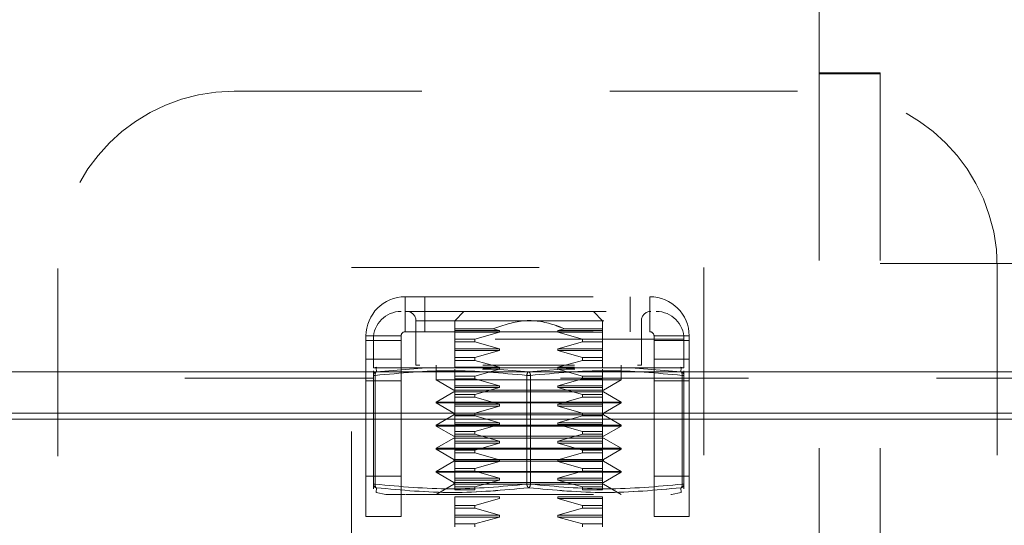
# Model space of a CAD drawing. Units: inches. Extents: x 0 to 23.4, y 0 to 16.5.
# Drawn here: x 6.6 to 7.1, y 12.5 to 12.7 of the extents above; entities that cross this region are included whole.
import ezdxf

# ---------------------------------------------------------------- set-up
doc = ezdxf.new("R2010")
doc.units = ezdxf.units.IN
doc.header["$MEASUREMENT"] = 0
doc.linetypes.add('HIDDEN', pattern=[0.07500000000000001, 0.05, -0.025])

msp = doc.modelspace()

# ---------------------------------------------------------------- linework, layer by layer
at = {"color": 7, "linetype": 'HIDDEN', "lineweight": 0}
for p, q in [((7.0231379381, 12.7844647174), (7.0231379381, 12.7160975844)), ((7.0231379381, 12.7160975844), (7.0231379381, 12.4344450324)), ((7.0231379381, 12.7160975844), (7.055618253, 12.7160975844)), ((7.0231379381, 12.7155195048), (7.055618253, 12.7155195048)), ((7.055618253, 12.7160975844), (7.055618253, 12.4344450324)), ((6.7117501428, 12.7061918828), (7.0242501428, 12.7061918828)), ((6.6180001428, 12.3118168828), (6.6180001428, 12.6124418828)), ((6.7742501428, 12.6124418828), (6.9617501428, 12.6124418828)), ((6.7742501428, 12.4249418828), (6.7742501428, 12.6124418828)), ((6.9617501428, 12.6124418828), (6.9617501428, 12.4249418828)), ((7.055618253, 12.6144647174), (7.400618253, 12.6144647174)), ((7.1180001428, 12.6124418828), (7.1180001428, 12.3118168828)), ((6.8029251428, 12.5781418828), (6.8029251428, 12.5968168828)), ((6.8029251428, 12.5968168828), (6.9330751428, 12.5968168828)), ((6.8133751428, 12.5968168828), (6.8133751428, 12.5781418828)), ((6.9226251428, 12.5781418828), (6.9226251428, 12.5968168828)), ((6.9330751428, 12.5781418828), (6.9330751428, 12.5968168828)), ((6.8032798568, 12.5889725915), (6.8097759766, 12.5889725915)), ((6.8123331382, 12.5889725915), (6.8061194584, 12.5889725915)), ((6.8341418751, 12.5889725915), (6.8292206152, 12.5840513316)), ((6.9079607727, 12.5840513316), (6.9030395129, 12.5889725915)), ((6.8085513239, 12.5840513316), (6.8085513239, 12.5603910382)), ((6.8086000159, 12.5840513316), (6.928581372, 12.5840513316)), ((6.9286300641, 12.5603910382), (6.9286300641, 12.5840513316)), ((6.8029251428, 12.5781418828), (6.9330751428, 12.5781418828)), ((6.8292206152, 12.5797069971), (6.8292206152, 12.5789035688)), ((6.8292206152, 12.5797069971), (6.8495920933, 12.5797069971)), ((6.8292206152, 12.5789035688), (6.8530594599, 12.5789035688)), ((6.8292206152, 12.5789035688), (6.8292206152, 12.5779193168)), ((6.8530594599, 12.5789035688), (6.8495920933, 12.5797069971)), ((6.8530594599, 12.5779193168), (6.8530594599, 12.5789035688)), ((6.8875892946, 12.5797069971), (6.8841219281, 12.5789035688)), ((6.8841219281, 12.5789035688), (6.8841219281, 12.5779193168)), ((6.8841219281, 12.5789035688), (6.9079607727, 12.5789035688)), ((6.8875892946, 12.5797069971), (6.9079607727, 12.5797069971)), ((6.9079607727, 12.5789035688), (6.9079607727, 12.5797069971)), ((6.9079607727, 12.5779193168), (6.9079607727, 12.5789035688)), ((6.8006751428, 12.5758918828), (6.7820001428, 12.5758918828)), ((6.7820001428, 12.5758918828), (6.7820001428, 12.5735668828)), ((6.8006751428, 12.5735668828), (6.7820001428, 12.5735668828)), ((6.7820001428, 12.5347968012), (6.7820001428, 12.5735668828)), ((6.7859135286, 12.5742088119), (6.7859135286, 12.5590127302)), ((6.9508149452, 12.5742088119), (6.7863664428, 12.5742088119)), ((6.8006751428, 12.5758918828), (6.8006751428, 12.5735668828)), ((6.8006751428, 12.5735668828), (6.8006751428, 12.5347968012)), ((6.8292206152, 12.5779193168), (6.8530594599, 12.5779193168)), ((6.8292206152, 12.5779193168), (6.8292206152, 12.5742256389)), ((6.8292206152, 12.5742256389), (6.8292206152, 12.5779193168)), ((6.8292206152, 12.5742256389), (6.8398908449, 12.5742256389)), ((6.8292206152, 12.5742256389), (6.8292206152, 12.572754727)), ((6.8292206152, 12.572754727), (6.8398908449, 12.572754727)), ((6.8292206152, 12.5690610491), (6.8292206152, 12.572754727)), ((6.8398908449, 12.5742256389), (6.8530594599, 12.5779193168)), ((6.8398908449, 12.572754727), (6.8398908449, 12.5742256389)), ((6.8530594599, 12.5690610491), (6.8398908449, 12.572754727)), ((6.8841219281, 12.5779193168), (6.897290543, 12.5742256389)), ((6.8841219281, 12.5779193168), (6.9079607727, 12.5779193168)), ((6.897290543, 12.572754727), (6.8841219281, 12.5690610491)), ((6.8841219281, 12.5690610491), (6.897290543, 12.572754727)), ((6.897290543, 12.5742256389), (6.897290543, 12.572754727)), ((6.897290543, 12.5742256389), (6.9079607727, 12.5742256389)), ((6.897290543, 12.572754727), (6.9079607727, 12.572754727)), ((6.9079607727, 12.5742256389), (6.9079607727, 12.5779193168)), ((6.9079607727, 12.572754727), (6.9079607727, 12.5742256389)), ((6.9079607727, 12.572754727), (6.9079607727, 12.5690610491)), ((6.9079607727, 12.5690610491), (6.9079607727, 12.572754727)), ((6.9353251428, 12.5758918828), (6.9540001428, 12.5758918828)), ((6.9353251428, 12.5735668828), (6.9353251428, 12.5758918828)), ((6.9540001428, 12.5735668828), (6.9353251428, 12.5735668828)), ((6.9353251428, 12.5347968012), (6.9353251428, 12.5735668828)), ((6.9512678593, 12.5590127302), (6.9512678593, 12.5742088119)), ((6.9540001428, 12.5735668828), (6.9540001428, 12.5758918828)), ((6.9540001428, 12.5735668828), (6.9540001428, 12.5347968012)), ((6.8292206152, 12.5690610491), (6.8530594599, 12.5690610491)), ((6.8292206152, 12.5680767971), (6.8292206152, 12.5690610491)), ((6.8292206152, 12.5680767971), (6.8530594599, 12.5680767971)), ((6.8292206152, 12.5643831192), (6.8292206152, 12.5680767971)), ((6.8398908449, 12.5643831192), (6.8530594599, 12.5680767971)), ((6.8530594599, 12.5680767971), (6.8530594599, 12.5690610491)), ((6.8841219281, 12.5690610491), (6.8841219281, 12.5680767971)), ((6.9079607727, 12.5690610491), (6.8841219281, 12.5690610491)), ((6.8841219281, 12.5680767971), (6.897290543, 12.5643831192)), ((6.9079607727, 12.5680767971), (6.8841219281, 12.5680767971)), ((6.9079607727, 12.5690610491), (6.9079607727, 12.5680767971)), ((6.9079607727, 12.5680767971), (6.9079607727, 12.5643831192)), ((6.8006751428, 12.5635510054), (6.7820001428, 12.5635510054)), ((6.8292206152, 12.5643831192), (6.8398908449, 12.5643831192)), ((6.8292206152, 12.5643831192), (6.8292206152, 12.5629122073)), ((6.8398908449, 12.5629122073), (6.8292206152, 12.5629122073)), ((6.8292206152, 12.5592185294), (6.8292206152, 12.5629122073)), ((6.8398908449, 12.5629122073), (6.8398908449, 12.5643831192)), ((6.8530594599, 12.5592185294), (6.8398908449, 12.5629122073)), ((6.897290543, 12.5629122073), (6.8841219281, 12.5592185294)), ((6.897290543, 12.5643831192), (6.897290543, 12.5629122073)), ((6.9079607727, 12.5643831192), (6.897290543, 12.5643831192)), ((6.9079607727, 12.5629122073), (6.897290543, 12.5629122073)), ((6.9079607727, 12.5643831192), (6.9079607727, 12.5629122073)), ((6.9079607727, 12.5629122073), (6.9079607727, 12.5592185294)), ((6.9540001428, 12.5635510054), (6.9353251428, 12.5635510054)), ((6.7877127413, 12.5593726655), (6.7859135286, 12.5590127302)), ((6.7859135286, 12.5590127302), (6.7875033067, 12.5590127302)), ((6.7859135286, 12.5573990246), (6.7859135286, 12.5549012461)), ((6.7875033067, 12.5590127302), (6.8140733834, 12.5590127302)), ((6.7875033067, 12.5590127302), (6.7875476159, 12.5568315044)), ((6.7875476159, 12.5568315039), (6.8140733834, 12.5590127302)), ((6.8085513239, 12.5603910382), (6.8107447142, 12.5603910382)), ((6.8420206172, 12.5590127302), (6.8140733834, 12.5590127302)), ((6.8140733834, 12.5590127302), (6.8420206172, 12.5590127302)), ((6.8193780956, 12.5603910382), (6.8193780956, 12.5525170225)), ((6.8530594599, 12.5592185294), (6.8292206152, 12.5592185294)), ((6.8292206152, 12.5545405996), (6.8292206152, 12.5582342775)), ((6.8398908449, 12.5545405996), (6.8530594599, 12.5582342775)), ((6.8420206172, 12.5590127302), (6.8685906898, 12.5568315044)), ((6.8420206172, 12.5590127302), (6.8951607707, 12.5590127302)), ((6.8530594599, 12.5582342775), (6.8440194864, 12.5582342775)), ((6.8441524564, 12.5603910382), (6.8930715852, 12.5603910382)), ((6.8530594599, 12.5582342775), (6.8530594599, 12.5592185294)), ((6.868590694, 12.5568315039), (6.8951607707, 12.5590127302)), ((6.8841219281, 12.5592185294), (6.8841219281, 12.5582342775)), ((6.8930730144, 12.5592185294), (6.8841219281, 12.5592185294)), ((6.8841219281, 12.5582342775), (6.897290543, 12.5545405996)), ((6.8931843986, 12.5582342775), (6.8841219281, 12.5582342775)), ((6.897290543, 12.5545405996), (6.8841219281, 12.5582342775)), ((6.8951607707, 12.5590127302), (6.9231080045, 12.5590127302)), ((6.9231080045, 12.5590127302), (6.8951607707, 12.5590127302)), ((6.9079607727, 12.5582342775), (6.9079607727, 12.5545405996)), ((6.9178032924, 12.5525170225), (6.9178032924, 12.5603910382)), ((6.9231080045, 12.5590127302), (6.9496780813, 12.5590127302)), ((6.9231080045, 12.5590127302), (6.9496337679, 12.5568315044)), ((6.9265974565, 12.5603910382), (6.9286300641, 12.5603910382)), ((6.9512678593, 12.5590127302), (6.9494684996, 12.5593726949)), ((6.949633772, 12.5568315039), (6.9496780813, 12.5590127302)), ((6.9496780813, 12.5590127302), (6.9512678593, 12.5590127302)), ((6.9512678593, 12.5549012461), (6.9512678593, 12.5573990246)), ((7.3856135247, 12.5567218012), (4.0670135247, 12.5567218012)), ((7.3856135247, 12.5534718012), (4.0670135247, 12.5534718012)), ((6.8006751428, 12.5519418828), (6.7820001428, 12.5519418828)), ((6.7861772581, 12.5549012461), (6.7859135286, 12.5549012461)), ((6.7859135286, 12.5549012461), (6.7859135286, 12.4969831925)), ((6.7861772581, 12.5549012461), (6.7868977806, 12.5549012461)), ((6.7868977806, 12.5549012461), (6.7868977806, 12.4969831925)), ((6.8193780956, 12.5525170225), (6.9178032924, 12.5525170225)), ((6.8193780956, 12.5525170225), (6.8287543548, 12.5471036366)), ((6.8292206152, 12.5545405996), (6.8398908449, 12.5545405996)), ((6.8292206152, 12.5530696877), (6.8292206152, 12.5545405996)), ((6.8292206152, 12.5530696877), (6.8398908449, 12.5530696877)), ((6.8292206152, 12.5493760097), (6.8292206152, 12.5530696877)), ((6.8398908449, 12.5530696877), (6.8398908449, 12.5545405996)), ((6.8530594599, 12.5493760097), (6.8398908449, 12.5530696877)), ((6.867606442, 12.4969831925), (6.867606442, 12.5549012461)), ((6.869574946, 12.5549012461), (6.867606442, 12.5549012461)), ((6.869574946, 12.5549012461), (6.867606442, 12.5549012461)), ((6.869574946, 12.5549012461), (6.869574946, 12.4969831925)), ((6.897290543, 12.5530696877), (6.8841219281, 12.5493760097)), ((6.897290543, 12.5545405996), (6.897290543, 12.5530696877)), ((6.9079607727, 12.5545405996), (6.897290543, 12.5545405996)), ((6.9079607727, 12.5530696877), (6.897290543, 12.5530696877)), ((6.9079607727, 12.5545405996), (6.9079607727, 12.5530696877)), ((6.9079607727, 12.5530696877), (6.9079607727, 12.5493760097)), ((6.9084270331, 12.5471036366), (6.9178032924, 12.5525170225)), ((6.9540001428, 12.5519418828), (6.9353251428, 12.5519418828)), ((6.9502836074, 12.4969831925), (6.9502836074, 12.5549012461)), ((6.9502836074, 12.5549012461), (6.9512678593, 12.5549012461)), ((6.9510041298, 12.5549012461), (6.9502836074, 12.5549012461)), ((6.9512678593, 12.4969831925), (6.9512678593, 12.5549012461)), ((6.8287543548, 12.5471036366), (6.8340914123, 12.5471036366)), ((6.8292206152, 12.5493760097), (6.8530594599, 12.5493760097)), ((6.8292206152, 12.5483917578), (6.8292206152, 12.5493760097)), ((6.8292206152, 12.5483917578), (6.8530594599, 12.5483917578)), ((6.8292206152, 12.5446980799), (6.8292206152, 12.5483917578)), ((6.8340914123, 12.5471036366), (6.9084270331, 12.5471036366)), ((6.8398908449, 12.5446980799), (6.8530594599, 12.5483917578)), ((6.8530594599, 12.5483917578), (6.8398908449, 12.5446980799)), ((6.8530594599, 12.5483917578), (6.8530594599, 12.5493760097)), ((6.8841219281, 12.5493760097), (6.8841219281, 12.5483917578)), ((6.9079607727, 12.5493760097), (6.8841219281, 12.5493760097)), ((6.8841219281, 12.5483917578), (6.897290543, 12.5446980799)), ((6.9079607727, 12.5483917578), (6.8841219281, 12.5483917578)), ((6.9079607727, 12.5493760097), (6.9079607727, 12.5483917578)), ((6.9079607727, 12.5483917578), (6.9079607727, 12.5446980799)), ((6.9079607727, 12.5446980799), (6.9079607727, 12.5483917578)), ((6.8287543549, 12.5461193847), (6.8193780956, 12.5407059988)), ((6.8287543549, 12.5461193847), (6.8340914123, 12.5461193847)), ((6.8292206152, 12.5446980799), (6.8398908449, 12.5446980799)), ((6.8292206152, 12.5446980799), (6.8292206152, 12.543227168)), ((6.8398908449, 12.543227168), (6.8292206152, 12.543227168)), ((6.8292206152, 12.5395334901), (6.8292206152, 12.543227168)), ((6.8340914123, 12.5461193847), (6.9084270331, 12.5461193847)), ((6.8398908449, 12.543227168), (6.8398908449, 12.5446980799)), ((6.8530594599, 12.5395334901), (6.8398908449, 12.543227168)), ((6.897290543, 12.543227168), (6.8841219281, 12.5395334901)), ((6.897290543, 12.5446980799), (6.897290543, 12.543227168)), ((6.9079607727, 12.5446980799), (6.897290543, 12.5446980799)), ((6.9079607727, 12.543227168), (6.897290543, 12.543227168)), ((6.9079607727, 12.5446980799), (6.9079607727, 12.543227168)), ((6.9079607727, 12.543227168), (6.9079607727, 12.5395334901)), ((6.9178032924, 12.5407059988), (6.9084270331, 12.5461193847)), ((6.8193780956, 12.5407059988), (6.9178032924, 12.5407059988)), ((6.8193780956, 12.5407059988), (6.8193780956, 12.5402138729)), ((6.8193780956, 12.5402138729), (6.9178032924, 12.5402138729)), ((6.8193780956, 12.5402138729), (6.8287543548, 12.534800487)), ((6.8530594599, 12.5395334901), (6.8292206152, 12.5395334901)), ((6.8292206152, 12.5385492381), (6.8292206152, 12.5395334901)), ((6.8530594599, 12.5385492381), (6.8292206152, 12.5385492381)), ((6.8292206152, 12.5348555602), (6.8292206152, 12.5385492381)), ((6.8398908449, 12.5348555602), (6.8530594599, 12.5385492381)), ((6.8530594599, 12.5385492381), (6.8530594599, 12.5395334901)), ((6.8841219281, 12.5395334901), (6.8841219281, 12.5385492381)), ((6.9079607727, 12.5395334901), (6.8841219281, 12.5395334901)), ((6.8841219281, 12.5385492381), (6.897290543, 12.5348555602)), ((6.9079607727, 12.5385492381), (6.8841219281, 12.5385492381)), ((6.9079607727, 12.5395334901), (6.9079607727, 12.5385492381)), ((6.9079607727, 12.5385492381), (6.9079607727, 12.5348555602)), ((6.9079607727, 12.5348555602), (6.9079607727, 12.5385492381)), ((6.9084270331, 12.534800487), (6.9178032924, 12.5402138729)), ((6.9178032924, 12.5402138729), (6.9178032924, 12.5407059988)), ((4.0670135247, 12.5315468012), (7.3856135247, 12.5315468012)), ((6.7820001428, 12.5315468012), (6.8006751428, 12.5315468012)), ((6.8287543549, 12.5338162351), (6.8193780956, 12.5284028492)), ((6.8287543548, 12.534800487), (6.8340914123, 12.534800487)), ((6.8287543548, 12.534800487), (6.8287543548, 12.5338162351)), ((6.8287543549, 12.5338162351), (6.8340914123, 12.5338162351)), ((6.8292206152, 12.5348555602), (6.8398908449, 12.5348555602)), ((6.8292206152, 12.5333846483), (6.8292206152, 12.5348555602)), ((6.8292206152, 12.5333846483), (6.8398908449, 12.5333846483)), ((6.8292206152, 12.5296909704), (6.8292206152, 12.5333846483)), ((6.8340914123, 12.534800487), (6.9084270331, 12.534800487)), ((6.8340914123, 12.5338162351), (6.9084270331, 12.5338162351)), ((6.8398908449, 12.5333846483), (6.8398908449, 12.5348555602)), ((6.8530594599, 12.5296909704), (6.8398908449, 12.5333846483)), ((6.897290543, 12.5333846483), (6.8841219281, 12.5296909704)), ((6.897290543, 12.5348555602), (6.897290543, 12.5333846483)), ((6.9079607727, 12.5348555602), (6.897290543, 12.5348555602)), ((6.9079607727, 12.5333846483), (6.897290543, 12.5333846483)), ((6.9079607727, 12.5348555602), (6.9079607727, 12.5333846483)), ((6.9079607727, 12.5333846483), (6.9079607727, 12.5296909704)), ((6.9084270331, 12.5338162351), (6.9084270331, 12.534800487)), ((6.9178032924, 12.5284028492), (6.9084270331, 12.5338162351)), ((6.9353251428, 12.5315468012), (6.9540001428, 12.5315468012)), ((6.8193780956, 12.5284028492), (6.9178032924, 12.5284028492)), ((6.8193780956, 12.5284028492), (6.8193780956, 12.5279107233)), ((6.8193780956, 12.5279107233), (6.9178032924, 12.5279107233)), ((6.8193780956, 12.5279107233), (6.8287543548, 12.5224973374)), ((6.8292206152, 12.5296909704), (6.8530594599, 12.5296909704)), ((6.8292206152, 12.5287067184), (6.8292206152, 12.5296909704)), ((6.8292206152, 12.5287067184), (6.8530594599, 12.5287067184)), ((6.8292206152, 12.5250130405), (6.8292206152, 12.5287067184)), ((6.8398908449, 12.5250130405), (6.8530594599, 12.5287067184)), ((6.8530594599, 12.5287067184), (6.8398908449, 12.5250130405)), ((6.8530594599, 12.5287067184), (6.8530594599, 12.5296909704)), ((6.8841219281, 12.5296909704), (6.8841219281, 12.5287067184)), ((6.9079607727, 12.5296909704), (6.8841219281, 12.5296909704)), ((6.8841219281, 12.5287067184), (6.897290543, 12.5250130405)), ((6.9079607727, 12.5287067184), (6.8841219281, 12.5287067184)), ((6.897290543, 12.5250130405), (6.8841219281, 12.5287067184)), ((6.9079607727, 12.5296909704), (6.9079607727, 12.5287067184)), ((6.9079607727, 12.5287067184), (6.9079607727, 12.5250130405)), ((6.9079607727, 12.5250130405), (6.9079607727, 12.5287067184)), ((6.9084270331, 12.5224973374), (6.9178032924, 12.5279107233)), ((6.9178032924, 12.5279107233), (6.9178032924, 12.5284028492)), ((6.8287543549, 12.5215130855), (6.8193780956, 12.5160996996)), ((6.8287543548, 12.5224973374), (6.8340914123, 12.5224973374)), ((6.8287543549, 12.5215130855), (6.8340914123, 12.5215130855)), ((6.8292206152, 12.5250130405), (6.8398908449, 12.5250130405)), ((6.8292206152, 12.5235421286), (6.8292206152, 12.5250130405)), ((6.8292206152, 12.5235421286), (6.8398908449, 12.5235421286)), ((6.8292206152, 12.5198484507), (6.8292206152, 12.5235421286)), ((6.8340914123, 12.5224973374), (6.9084270331, 12.5224973374)), ((6.8340914123, 12.5215130855), (6.9084270331, 12.5215130855)), ((6.8398908449, 12.5235421286), (6.8398908449, 12.5250130405)), ((6.8530594599, 12.5198484507), (6.8398908449, 12.5235421286)), ((6.897290543, 12.5235421286), (6.8841219281, 12.5198484507)), ((6.897290543, 12.5250130405), (6.897290543, 12.5235421286)), ((6.9079607727, 12.5250130405), (6.897290543, 12.5250130405)), ((6.9079607727, 12.5235421286), (6.897290543, 12.5235421286)), ((6.9079607727, 12.5250130405), (6.9079607727, 12.5235421286)), ((6.9079607727, 12.5235421286), (6.9079607727, 12.5198484507)), ((6.9178032924, 12.5160996996), (6.9084270331, 12.5215130855)), ((6.8193780956, 12.5160996996), (6.9178032924, 12.5160996996)), ((6.8193780956, 12.5160996996), (6.8193780956, 12.5156075736)), ((6.8259713336, 12.5156075736), (6.8193780956, 12.5156075736)), ((6.8193780956, 12.5156075736), (6.8287543548, 12.5101941878)), ((6.9178032924, 12.5156075736), (6.8259713336, 12.5156075736)), ((6.8292206152, 12.5198484507), (6.8530594599, 12.5198484507)), ((6.8292206152, 12.5188641987), (6.8292206152, 12.5198484507)), ((6.8292206152, 12.5188641987), (6.8530594599, 12.5188641987)), ((6.8292206152, 12.5151705208), (6.8292206152, 12.5188641987)), ((6.8292206152, 12.5151705208), (6.8398908449, 12.5151705208)), ((6.8292206152, 12.5136996089), (6.8292206152, 12.5151705208)), ((6.8398908449, 12.5151705208), (6.8530594599, 12.5188641987)), ((6.8530594599, 12.5188641987), (6.8398908449, 12.5151705208)), ((6.8398908449, 12.5136996089), (6.8398908449, 12.5151705208)), ((6.8530594599, 12.5188641987), (6.8530594599, 12.5198484507)), ((6.8841219281, 12.5198484507), (6.8841219281, 12.5188641987)), ((6.9079607727, 12.5198484507), (6.8841219281, 12.5198484507)), ((6.8841219281, 12.5188641987), (6.897290543, 12.5151705208)), ((6.9079607727, 12.5188641987), (6.8841219281, 12.5188641987)), ((6.897290543, 12.5151705208), (6.897290543, 12.5136996089)), ((6.9079607727, 12.5151705208), (6.897290543, 12.5151705208)), ((6.9079607727, 12.5198484507), (6.9079607727, 12.5188641987)), ((6.9079607727, 12.5188641987), (6.9079607727, 12.5151705208)), ((6.9079607727, 12.5151705208), (6.9079607727, 12.5188641987)), ((6.9079607727, 12.5151705208), (6.9079607727, 12.5136996089)), ((6.9084270331, 12.5101941878), (6.9178032924, 12.5156075736)), ((6.9178032924, 12.5156075736), (6.9178032924, 12.5160996996)), ((6.8340914123, 12.5101941878), (6.8287543548, 12.5101941878)), ((6.8287543548, 12.5101941878), (6.8287543548, 12.5092099359)), ((6.8292206152, 12.5136996089), (6.8398908449, 12.5136996089)), ((6.8292206152, 12.510005931), (6.8292206152, 12.5136996089)), ((6.8292206152, 12.510005931), (6.8530594599, 12.510005931)), ((6.8292206152, 12.509021679), (6.8292206152, 12.510005931)), ((6.9084270331, 12.5101941878), (6.8340914123, 12.5101941878)), ((6.8530594599, 12.510005931), (6.8398908449, 12.5136996089)), ((6.8530594599, 12.509021679), (6.8530594599, 12.510005931)), ((6.897290543, 12.5136996089), (6.8841219281, 12.510005931)), ((6.8841219281, 12.510005931), (6.8841219281, 12.509021679)), ((6.9079607727, 12.510005931), (6.8841219281, 12.510005931)), ((6.9079607727, 12.5136996089), (6.897290543, 12.5136996089)), ((6.9079607727, 12.5136996089), (6.9079607727, 12.510005931)), ((6.9079607727, 12.510005931), (6.9079607727, 12.509021679)), ((6.9084270331, 12.5092099359), (6.9084270331, 12.5101941878)), ((6.8287543549, 12.5092099359), (6.8193780956, 12.50379655)), ((6.9084270331, 12.5092099359), (6.8287543549, 12.5092099359)), ((6.8292206152, 12.509021679), (6.8530594599, 12.509021679)), ((6.8292206152, 12.5053280011), (6.8292206152, 12.509021679)), ((6.8292206152, 12.5053280011), (6.8398908449, 12.5053280011)), ((6.8292206152, 12.5038570892), (6.8292206152, 12.5053280011)), ((6.8398908449, 12.5053280011), (6.8530594599, 12.509021679)), ((6.8398908449, 12.5038570892), (6.8398908449, 12.5053280011)), ((6.8841219281, 12.509021679), (6.897290543, 12.5053280011)), ((6.9079607727, 12.509021679), (6.8841219281, 12.509021679)), ((6.897290543, 12.5053280011), (6.897290543, 12.5038570892)), ((6.9079607727, 12.5053280011), (6.897290543, 12.5053280011)), ((6.9079607727, 12.509021679), (6.9079607727, 12.5053280011)), ((6.9079607727, 12.5053280011), (6.9079607727, 12.5038570892)), ((6.9178032924, 12.50379655), (6.9084270331, 12.5092099359)), ((6.7820001428, 12.5011918828), (6.8006751428, 12.5011918828)), ((6.9178032924, 12.50379655), (6.8193780956, 12.50379655)), ((6.8193780956, 12.50379655), (6.8193780956, 12.503304424)), ((6.8259713336, 12.503304424), (6.8193780956, 12.503304424)), ((6.8193780956, 12.503304424), (6.8287543548, 12.4978910382)), ((6.9178032924, 12.503304424), (6.8259713336, 12.503304424)), ((6.8292206152, 12.5038570892), (6.8398908449, 12.5038570892)), ((6.8292206152, 12.5001634113), (6.8292206152, 12.5038570892)), ((6.8292206152, 12.5001634113), (6.8530594599, 12.5001634113)), ((6.8292206152, 12.4991791594), (6.8292206152, 12.5001634113)), ((6.8530594599, 12.5001634113), (6.8398908449, 12.5038570892)), ((6.8530594599, 12.4991791594), (6.8530594599, 12.5001634113)), ((6.897290543, 12.5038570892), (6.8841219281, 12.5001634113)), ((6.8841219281, 12.5001634113), (6.8841219281, 12.4991791594)), ((6.9079607727, 12.5001634113), (6.8841219281, 12.5001634113)), ((6.9079607727, 12.5038570892), (6.897290543, 12.5038570892)), ((6.9079607727, 12.5038570892), (6.9079607727, 12.5001634113)), ((6.9079607727, 12.5001634113), (6.9079607727, 12.5038570892)), ((6.9079607727, 12.5001634113), (6.9079607727, 12.4991791594)), ((6.9084270331, 12.4978910382), (6.9178032924, 12.503304424)), ((6.9178032924, 12.503304424), (6.9178032924, 12.50379655)), ((6.9353251428, 12.5011918828), (6.9540001428, 12.5011918828)), ((6.7859135286, 12.4969831925), (6.7861772581, 12.4969831925)), ((6.7859135286, 12.4969831925), (6.7859135286, 12.494485414)), ((6.7861772581, 12.4969831925), (6.7868977806, 12.4969831925)), ((6.7874958815, 12.4925551563), (6.7875476159, 12.4950529347)), ((6.8287543549, 12.4969067862), (6.8193780956, 12.4914934004)), ((6.8340914123, 12.4978910382), (6.8287543548, 12.4978910382)), ((6.8287543548, 12.4978910382), (6.8287543548, 12.4969067862)), ((6.9084270331, 12.4969067862), (6.8287543549, 12.4969067862)), ((6.8292206152, 12.4991791594), (6.8530594599, 12.4991791594)), ((6.8292206152, 12.4954854815), (6.8292206152, 12.4991791594)), ((6.8292206152, 12.4954854815), (6.8398908449, 12.4954854815)), ((6.8292206152, 12.4954854815), (6.8292206152, 12.4940145695)), ((6.9084270331, 12.4978910382), (6.8340914123, 12.4978910382)), ((6.8398908449, 12.4954854815), (6.8530594599, 12.4991791594)), ((6.8530594599, 12.4991791594), (6.8398908449, 12.4954854815)), ((6.8398908449, 12.4940145695), (6.8398908449, 12.4954854815)), ((6.867606442, 12.4969831925), (6.869574946, 12.4969831925)), ((6.869574946, 12.4969831925), (6.867606442, 12.4969831925)), ((6.8841219281, 12.4991791594), (6.897290543, 12.4954854815)), ((6.9079607727, 12.4991791594), (6.8841219281, 12.4991791594)), ((6.897290543, 12.4954854815), (6.8841219281, 12.4991791594)), ((6.897290543, 12.4954854815), (6.897290543, 12.4940145695)), ((6.9079607727, 12.4954854815), (6.897290543, 12.4954854815)), ((6.9079607727, 12.4991791594), (6.9079607727, 12.4954854815)), ((6.9079607727, 12.4954854815), (6.9079607727, 12.4991791594)), ((6.9079607727, 12.4954854815), (6.9079607727, 12.4940145695)), ((6.9178032924, 12.4914934004), (6.9084270331, 12.4969067862)), ((6.949633772, 12.4950529347), (6.9496855065, 12.4925551563)), ((6.9502836074, 12.4969831925), (6.9512678593, 12.4969831925)), ((6.9510041298, 12.4969831925), (6.9502836074, 12.4969831925)), ((6.9512678593, 12.4969831925), (6.9512678593, 12.494485414)), ((6.7874958815, 12.4925551563), (6.7926121109, 12.4915316466)), ((6.7926121109, 12.4915316466), (6.8027913109, 12.4915316466)), ((6.8398908449, 12.4940145695), (6.8292206152, 12.4940145695)), ((6.8530594599, 12.4903208916), (6.8292206152, 12.4903208916)), ((6.8292206152, 12.4893366397), (6.8292206152, 12.4903208916)), ((6.8292206152, 12.4856429618), (6.8292206152, 12.4893366397)), ((6.8398908449, 12.4856429618), (6.8530594599, 12.4893366397)), ((6.8530594599, 12.4893366397), (6.8530594599, 12.4903208916)), ((6.8841219281, 12.4903208916), (6.8841219281, 12.4893366397)), ((6.9079607727, 12.4903208916), (6.8841219281, 12.4903208916)), ((6.8841219281, 12.4893366397), (6.897290543, 12.4856429618)), ((6.9079607727, 12.4893366397), (6.8841219281, 12.4893366397)), ((6.9079607727, 12.4940145695), (6.897290543, 12.4940145695)), ((6.9079607727, 12.4903208916), (6.9079607727, 12.4893366397)), ((6.9079607727, 12.4893366397), (6.9079607727, 12.4856429618)), ((6.9445692771, 12.4915316466), (6.9496855065, 12.4925551563)), ((6.8292206152, 12.4856429618), (6.8398908449, 12.4856429618)), ((6.8292206152, 12.4841720499), (6.8292206152, 12.4856429618)), ((6.8292206152, 12.4841720499), (6.8398908449, 12.4841720499)), ((6.8292206152, 12.480478372), (6.8292206152, 12.4841720499)), ((6.8398908449, 12.4841720499), (6.8398908449, 12.4856429618)), ((6.8530594599, 12.480478372), (6.8398908449, 12.4841720499)), ((6.897290543, 12.4841720499), (6.8841219281, 12.480478372)), ((6.897290543, 12.4856429618), (6.897290543, 12.4841720499)), ((6.9079607727, 12.4856429618), (6.897290543, 12.4856429618)), ((6.9079607727, 12.4841720499), (6.897290543, 12.4841720499)), ((6.9079607727, 12.4856429618), (6.9079607727, 12.4841720499)), ((6.9079607727, 12.4841720499), (6.9079607727, 12.480478372)), ((6.8292206152, 12.480478372), (6.8530594599, 12.480478372)), ((6.8292206152, 12.47949412), (6.8292206152, 12.480478372)), ((6.8292206152, 12.47949412), (6.8530594599, 12.47949412)), ((6.8292206152, 12.4758004421), (6.8292206152, 12.47949412)), ((6.8398908449, 12.4758004421), (6.8530594599, 12.47949412)), ((6.8530594599, 12.47949412), (6.8530594599, 12.480478372)), ((6.8841219281, 12.480478372), (6.8841219281, 12.47949412)), ((6.9079607727, 12.480478372), (6.8841219281, 12.480478372)), ((6.8841219281, 12.47949412), (6.897290543, 12.4758004421)), ((6.9079607727, 12.47949412), (6.8841219281, 12.47949412)), ((6.9079607727, 12.480478372), (6.9079607727, 12.47949412)), ((6.9079607727, 12.47949412), (6.9079607727, 12.4758004421)), ((6.9079607727, 12.4758004421), (6.9079607727, 12.47949412)), ((6.8292206152, 12.4758004421), (6.8398908449, 12.4758004421)), ((6.8292206152, 12.4743295302), (6.8292206152, 12.4758004421)), ((6.8398908449, 12.4743295302), (6.8398908449, 12.4758004421)), ((6.897290543, 12.4758004421), (6.897290543, 12.4743295302)), ((6.897290543, 12.4758004421), (6.9079607727, 12.4758004421)), ((6.9079607727, 12.4743295302), (6.9079607727, 12.4758004421))]:
    msp.add_line(p, q, dxfattribs=at)
at = {"color": 7, "linetype": 'Continuous', "lineweight": 15}
for p, q in [((4.0670135247, 12.5567218012), (7.3856135247, 12.5567218012)), ((7.3856135247, 12.5347968012), (4.0670135247, 12.5347968012)), ((6.7820001428, 12.4798168828), (6.7820001428, 12.5347968012)), ((6.8006751428, 12.5347968012), (6.8006751428, 12.4798168828)), ((6.9353251428, 12.4798168828), (6.9353251428, 12.5347968012)), ((6.9540001428, 12.5347968012), (6.9540001428, 12.4798168828)), ((6.8006751428, 12.4798168828), (6.7820001428, 12.4798168828)), ((6.9540001428, 12.4798168828), (6.9353251428, 12.4798168828))]:
    msp.add_line(p, q, dxfattribs=at)
at = {"color": 8, "linetype": 'Continuous', "lineweight": 15}
for p, q in [((4.0670135247, 12.5315468012), (6.7820001428, 12.5315468012)), ((6.8006751428, 12.5315468012), (6.9353251428, 12.5315468012)), ((6.9540001428, 12.5315468012), (7.3856135247, 12.5315468012))]:
    msp.add_line(p, q, dxfattribs=at)
at = {"color": 7, "linetype": 'HIDDEN', "lineweight": 0}
for centre, radius, start, end in [((6.7117501428, 12.6124418828), 0.0937500000000195, 90, 180), ((7.0242501428, 12.6124418828), 0.0937500000000213, 0, 90), ((6.8029251428, 12.5758918828), 0.0209250000000001, 90, 180), ((6.9330751428, 12.5758918828), 0.0209250000000019, 0, 90), ((6.8006773082, 12.5742088119), 0.0147637795275593, 90, 180), ((6.8036300641, 12.5840513316), 0.0049212598425186, 0, 89.9999999999), ((6.9335513239, 12.5840513316), 0.0049212598425195, 90, 180), ((6.9365040798, 12.5742088119), 0.0147637795275593, 0, 90), ((6.8029251428, 12.5758918828), 0.0022500000000001, 90, 180), ((6.9330751428, 12.5758918828), 0.0022500000000019, 0, 90), ((6.792998262, 12.4934619044), 0.0019685039370074, 258.6872269465, 270.0000000001), ((6.944183126, 12.4934619044), 0.0019685039370074, 269.9999999999, 281.3127730535)]:
    msp.add_arc(centre, radius, start, end, dxfattribs=at)
for points, knots in [([(6.809775976599237, 12.58897259145875), (6.814832941764303, 12.58897259145875), (6.822612159901562, 12.58897259145875), (6.837854205035701, 12.58897259145875), (6.850877433043499, 12.58897259145875), (6.864710909082119, 12.58897259145875), (6.882504609543891, 12.58897259145875), (6.903374330863616, 12.58897259145875), (6.920045959450857, 12.58897259145875), (6.929694852752997, 12.58897259145875), (6.934521788256797, 12.58897259145875), (6.936691647289888, 12.58897259145875), (6.936309493097376, 12.58897259145875), (6.93622864991901, 12.58897259145875)], [0, 0, 0, 0, 0.1436489277838222, 0.220977663072174, 0.2999474250715279, 0.3789171870708811, 0.4562459223592319, 0.5998948501430516, 0.743543777926871, 0.8208725132152219, 0.8998422752145749, 0.9788120372139284, 1, 1, 1, 1]), ([(6.829220615241896, 12.57970699709163), (6.829220615241976, 12.58154917654012), (6.829220615242073, 12.58378986771045), (6.829220615242063, 12.58424924675016), (6.829220615242067, 12.58283558728879), (6.829220615242067, 12.58036862466134), (6.829220615242066, 12.57970699709159)], [0, 0, 0, 0, 0.411013551470771, 0.4999265605860638, 0.865882696910677, 1, 1, 1, 1]), ([(6.84959209332299, 12.5797069970916), (6.855272202244291, 12.58167797391024), (6.866248833016861, 12.58548682425085), (6.879586456550512, 12.58299023563476), (6.886138464192038, 12.5803022137381), (6.887589294641454, 12.57970699709159)], [0, 0, 0, 0, 0.4550268449456381, 0.8793249808721668, 1, 1, 1, 1]), ([(6.907960772722381, 12.57970699709159), (6.907960772722381, 12.58158143943687), (6.907960772722381, 12.58386137281459), (6.907960772722381, 12.58402264840617), (6.907960772722381, 12.58405133161542)], [0, 0, 0, 0, 0.822147859056049, 1, 1, 1, 1]), ([(6.785913528627899, 12.55490124614551), (6.78593349195008, 12.55511127262024), (6.785976823923545, 12.55556715173434), (6.786316592063799, 12.55614770326549), (6.786743745737942, 12.55652232560343), (6.787151961064829, 12.556738438137), (6.787410065954036, 12.55679914947283), (6.787547615918329, 12.55683150392415)], [0, 0, 0, 0, 0.2300473902283857, 0.4993360984275805, 0.7112610285455511, 0.846124436714992, 1, 1, 1, 1]), ([(6.787547615918329, 12.55683150392416), (6.787482281715901, 12.55679914165803), (6.787359692875151, 12.55673841921035), (6.787176906798641, 12.55652228428333), (6.786990864480159, 12.5561476608889), (6.786865612407337, 12.55556713792154), (6.786887635344709, 12.55511125609214), (6.786897780596403, 12.55490124614551)], [0, 0, 0, 0, 0.1539048529657469, 0.2887770388235529, 0.5006640989581914, 0.7699721744532867, 1, 1, 1, 1]), ([(6.867606442013725, 12.55490124614552), (6.867634482031091, 12.55510610586257), (6.867696895687536, 12.55556209859011), (6.867910046011511, 12.55614177908055), (6.868164315089263, 12.55651760428983), (6.868383829793054, 12.55673626755787), (6.86851855310548, 12.55679829162681), (6.868590693982228, 12.55683150392416)], [0, 0, 0, 0, 0.2243181899131705, 0.4993049132613451, 0.7076787675198969, 0.8434694810882934, 1, 1, 1, 1]), ([(6.868590693982233, 12.55683150392416), (6.868498738184681, 12.55678684126108), (6.868298216859536, 12.55668944863742), (6.867997575741033, 12.55631182189394), (6.867782894610007, 12.55582019308475), (6.867655801658364, 12.55532235893714), (6.867623215958774, 12.55504435339186), (6.867606442013729, 12.55490124614552)], [0, 0, 0, 0, 0.1962891552585938, 0.4280334962252931, 0.6953928771845321, 0.8431992192162929, 1, 1, 1, 1]), ([(6.868590693982228, 12.55683150392416), (6.868682649779751, 12.5567868412611), (6.868883171104857, 12.55668944863745), (6.869183812223351, 12.55631182189406), (6.869398493354408, 12.55582019308488), (6.869525586306085, 12.55532235893722), (6.869558172005684, 12.55504435339189), (6.869574945950732, 12.55490124614552)], [0, 0, 0, 0, 0.1962891552045924, 0.4280334961531925, 0.6953928771302164, 0.8431992191847109, 1, 1, 1, 1]), ([(6.869574945950736, 12.55490124614552), (6.869546905933366, 12.55510610586257), (6.869484492276911, 12.5555620985901), (6.869271341952957, 12.55614177908054), (6.869017072875216, 12.55651760428982), (6.868797558171422, 12.55673626755787), (6.868662834858988, 12.55679829162681), (6.868590693982233, 12.55683150392416)], [0, 0, 0, 0, 0.224318189904272, 0.4993049132612864, 0.7076787675078738, 0.8434694810791041, 1, 1, 1, 1]), ([(6.950283607368072, 12.55490124614552), (6.950291224401831, 12.55504435339179), (6.950306021539487, 12.55532235893696), (6.950260763045446, 12.55582019308445), (6.950128136129305, 12.55631182189366), (6.949898066746473, 12.55668944863732), (6.949716867194708, 12.55678684126104), (6.949633772046147, 12.55683150392416)], [0, 0, 0, 0, 0.1568007807110431, 0.3046071226909582, 0.5719665036093248, 0.8037108446173625, 1, 1, 1, 1]), ([(6.949633772046147, 12.55683150392416), (6.949773703133512, 12.55679828381976), (6.950035010230424, 12.55673624864801), (6.950442321354408, 12.55651756644819), (6.950870430505216, 12.55614173789532), (6.951206578199844, 12.55556207808321), (6.951248863615842, 12.5551060886078), (6.951267859336576, 12.55490124614552)], [0, 0, 0, 0, 0.1565598494734144, 0.2923596216482506, 0.5006951962210691, 0.7756991532605486, 1, 1, 1, 1]), ([(6.787547615918325, 12.49505293470812), (6.787410042953673, 12.49508529620521), (6.787151908276492, 12.49514601761673), (6.786743701467151, 12.49536215009101), (6.786316563100345, 12.49573677405452), (6.785976816896003, 12.49631730073084), (6.785933488576773, 12.49677318254648), (6.785913528627897, 12.49698319248676)], [0, 0, 0, 0, 0.1539014566064041, 0.2887726009190235, 0.5006640805063433, 0.7699721659513374, 1, 1, 1, 1]), ([(6.7868977805964, 12.49698319248676), (6.786887622211669, 12.49677316601837), (6.786865572632265, 12.49631728691802), (6.786990880130434, 12.49573673167749), (6.787176947375404, 12.49536210877003), (6.787359722628771, 12.4951459986898), (6.787482294838545, 12.49508528839029), (6.787547615918325, 12.49505293470812)], [0, 0, 0, 0, 0.2300473987394216, 0.4993361169101336, 0.7112654672066854, 0.8461278336535096, 1, 1, 1, 1]), ([(6.868590693982229, 12.49505293470813), (6.855098283819149, 12.49380574694228), (6.828058275615591, 12.49130627005028), (6.801069530234564, 12.49380234834756), (6.787547615918324, 12.49505293470813)], [0, 0, 0, 0, 0.4989795144109812, 1, 1, 1, 1]), ([(6.868590693982229, 12.49505293470812), (6.868518539178604, 12.49508615481252), (6.868383797409503, 12.49514818998427), (6.86816427256875, 12.49536687218409), (6.867910026116806, 12.49574270073697), (6.86769692482994, 12.49632236054908), (6.867634489572886, 12.49677835002449), (6.867606442013725, 12.49698319248676)], [0, 0, 0, 0, 0.1565598494785421, 0.2923596216550721, 0.5006951962211467, 0.775699153270039, 1, 1, 1, 1]), ([(6.869574945950733, 12.49698319248676), (6.869558172005689, 12.49684008524042), (6.869525586306099, 12.49656207969514), (6.869398493354455, 12.49606424554753), (6.869183812223428, 12.49557261673834), (6.868883171104926, 12.49519498999487), (6.868682649779781, 12.4950975973712), (6.868590693982229, 12.49505293470812)], [0, 0, 0, 0, 0.1568007807846115, 0.3046071228172161, 0.5719665037771638, 0.8037108447433701, 0.9999999999999999, 0.9999999999999999, 0.9999999999999999, 0.9999999999999999]), ([(6.868590693982225, 12.49505293470813), (6.882083390036542, 12.49380572936139), (6.909123400495546, 12.49130626998836), (6.936112143264496, 12.49380236583969), (6.949633772046131, 12.49505293470813)], [0, 0, 0, 0, 0.4989900456870614, 1, 1, 1, 1]), ([(6.94963377204613, 12.49505293470812), (6.949716867194722, 12.49509759737126), (6.949898066746529, 12.49519498999502), (6.950128136129368, 12.49557261673878), (6.95026076304547, 12.49606424554801), (6.950306021539477, 12.49656207969543), (6.950291224401816, 12.49684008524053), (6.950283607368055, 12.49698319248676)], [0, 0, 0, 0, 0.1962891554524481, 0.4280334964837186, 0.6953928773791781, 0.8431992193298876, 1, 1, 1, 1]), ([(6.951267859336559, 12.49698319248676), (6.951248860718062, 12.49677833276972), (6.951206572112024, 12.49632234004219), (6.950870400874462, 12.49574265955174), (6.950442271040071, 12.49536683434245), (6.950034950125032, 12.49514817107441), (6.949773677065264, 12.49508614700548), (6.94963377204613, 12.49505293470812)], [0, 0, 0, 0, 0.2243181899038672, 0.4993049132613521, 0.707678767515495, 0.843469481084967, 1, 1, 1, 1]), ([(6.793304835055658, 12.4914934004185), (6.793204057992035, 12.4914934004185), (6.793008244283777, 12.4914934004185), (6.795859339547387, 12.4914934004185), (6.797243096230199, 12.4914934004185)], [0, 0, 0, 0, 0.5146578578155716, 1, 1, 1, 1]), ([(6.803125727538812, 12.4914934004185), (6.808754489684872, 12.4914934004185), (6.817413313138794, 12.4914934004185), (6.834378794189017, 12.4914934004185), (6.848874573858647, 12.4914934004185), (6.864272217254036, 12.4914934004185), (6.88407787229185, 12.49149340041851), (6.907307357472956, 12.4914934004185), (6.925864066653646, 12.4914934004185), (6.936603971635718, 12.4914934004185), (6.941976694396978, 12.4914934004185), (6.94439190193531, 12.4914934004185), (6.943966537120139, 12.4914934004185), (6.943876552908799, 12.4914934004185)], [0, 0, 0, 0, 0.1436489277838261, 0.2209776630721793, 0.2999474250715344, 0.3789171870708899, 0.4562459223592417, 0.5998948501430649, 0.7435437779268874, 0.8208725132152401, 0.8998422752145951, 0.9788120372139503, 1, 1, 1, 1])]:
    msp.add_open_spline(points, degree=3, knots=knots, dxfattribs=at)
for points in [[(6.786897780596405, 12.55490124614552), (6.800349224165959, 12.55615013537005), (6.827252111305067, 12.55864791381911), (6.854154998444177, 12.55615013537005), (6.867606442013731, 12.55490124614552)], [(6.867606442013731, 12.55490124614552), (6.854154998444177, 12.55615013537005), (6.827252111305067, 12.55864791381912), (6.800349224165958, 12.55615013537005), (6.786897780596404, 12.55490124614552)], [(6.869574945950747, 12.55490124614552), (6.883026389520302, 12.55615013537005), (6.909929276659411, 12.55864791381911), (6.93683216379852, 12.55615013537005), (6.950283607368073, 12.55490124614552)], [(6.950283607368065, 12.55490124614552), (6.93683216379851, 12.55615013537005), (6.909929276659401, 12.55864791381912), (6.883026389520293, 12.55615013537005), (6.869574945950738, 12.55490124614552)], [(6.786897780596405, 12.49698319248676), (6.800349224165959, 12.49573430326223), (6.827252111305067, 12.49323652481316), (6.854154998444177, 12.49573430326223), (6.867606442013731, 12.49698319248676)], [(6.786897780596404, 12.49698319248677), (6.800349224165958, 12.49573430326223), (6.827252111305067, 12.49323652481317), (6.854154998444176, 12.49573430326223), (6.86760644201373, 12.49698319248677)], [(6.787547615918322, 12.49505293470813), (6.801041861986822, 12.49380404548359), (6.828030354123823, 12.49130626703453), (6.855070580696091, 12.49380404548359), (6.868590693982225, 12.49505293470813)], [(6.949633772046131, 12.49505293470813), (6.936139525977631, 12.49380404548359), (6.909151033840632, 12.49130626703453), (6.882110807268362, 12.49380404548359), (6.868590693982228, 12.49505293470813)], [(6.869574945950747, 12.49698319248676), (6.883026389520302, 12.49573430326223), (6.909929276659411, 12.49323652481317), (6.936832163798519, 12.49573430326223), (6.950283607368073, 12.49698319248676)], [(6.950283607368063, 12.49698319248676), (6.93683216379851, 12.49573430326223), (6.909929276659401, 12.49323652481317), (6.883026389520292, 12.49573430326223), (6.869574945950738, 12.49698319248676)]]:
    msp.add_open_spline(points, degree=3, dxfattribs=at)

doc.saveas('drawing.dxf')
